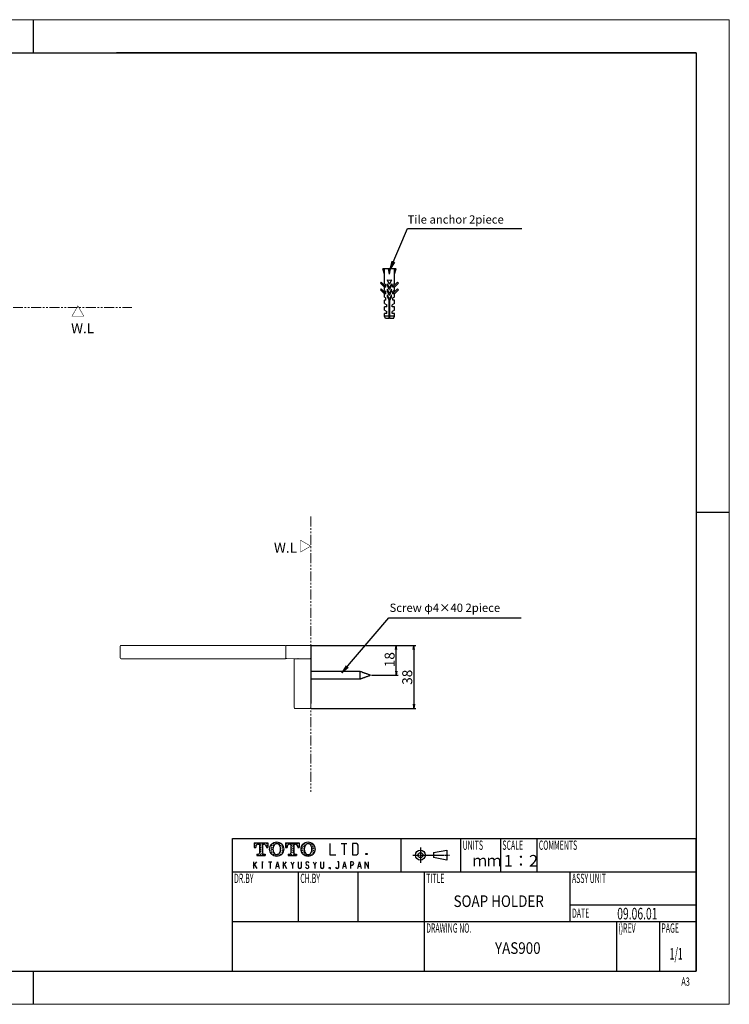
# Model space of a CAD drawing. Extents: x 4820 to 5660, y 1085 to 1679.
# Drawn here: x 5231 to 5660, y 1085 to 1679 of the extents above; entities that cross this region are included whole.
import ezdxf
from ezdxf.enums import TextEntityAlignment as Align

# ---------------------------------------------------------------- set-up
doc = ezdxf.new("R2010")
doc.units = 0
doc.header["$MEASUREMENT"] = 0
for name, pattern in [('AI9-LType1', [5.49998, 3, -0.499996, 0.499996, -0.499996, 0.499996, -0.499996]), ('CENTER', [2, 1.25, -0.25, 0.25, -0.25]), ('PHANTOM', [2.5, 1.25, -0.25, 0.25, -0.25, 0.25, -0.25])]:
    doc.linetypes.add(name, pattern=pattern)
doc.layers.get('0').update_dxf_attribs({"linetype": 'CONTINUOUS'})
doc.layers.get('Defpoints').update_dxf_attribs({"linetype": 'CONTINUOUS'})
doc.layers.add('DRAW1', color=7, linetype='CONTINUOUS')
doc.layers.add('PIC01', color=7, linetype='CONTINUOUS')
doc.layers.add('ビューポート', color=6, linetype='CONTINUOUS', plot=False)
for name, color, linetype, lineweight in [('二点鎖線', 84, 'PHANTOM', 20), ('実線中', 7, 'CONTINUOUS', 35), ('寸法注記', 6, 'CONTINUOUS', 25)]:
    doc.layers.add(name, color=color, linetype=linetype, lineweight=lineweight)
doc.styles.add('BIGFONT', font='txt', dxfattribs={"width": 0.840336, "bigfont": 'bigfont'})
doc.styles.get("Standard").update_dxf_attribs({"font": 'simplex.shx', "bigfont": 'bigfont.shx'})
doc.dimstyles.new('ISO-25', dxfattribs={"dimtxt": 2.5, "dimasz": 2.5, "dimexe": 1.25, "dimexo": 0.625, "dimgap": 1, "dimtad": 1, "dimdec": 1, "dimdsep": 46, "dimtxsty": 'BIGFONT', "dimblk": 'OPEN', "dimcen": 2.5, "dimclrd": 1, "dimclre": 1, "dimclrt": 3, "dimadec": 0, "dimazin": 0, "dimtfac": 1, "dimtdec": 1, "dimtmove": 0, "dimatfit": 0, "dimldrblk": 'OPEN', "dimfxl": 0, "dimarcsym": 0})
doc.dimstyles.new('ｺﾋﾟｰ - ISO-25', dxfattribs={"dimtxt": 2.5, "dimasz": 2.5, "dimexe": 1.25, "dimexo": 0.625, "dimgap": 1, "dimtad": 1, "dimdec": 1, "dimlfac": 0.5, "dimdsep": 46, "dimtxsty": 'BIGFONT', "dimblk": 'OPEN', "dimcen": 2.5, "dimclrd": 1, "dimclre": 1, "dimclrt": 3, "dimadec": 0, "dimazin": 0, "dimtfac": 1, "dimtdec": 1, "dimtmove": 0, "dimatfit": 0, "dimldrblk": 'OPEN', "dimfxl": 0, "dimarcsym": 0})

# ---------------------------------------------------------------- blocks, each defined once
blk = doc.blocks.new('_Open')
at = {"color": 0, "lineweight": -2}
for p, q in [((-1, 0.17), (0, 0)), ((-1, -0.17), (0, 0)), ((0, 0), (-1, 0))]:
    blk.add_line(p, q, dxfattribs=at)
blk = doc.blocks.new('*D195')
at = {"layer": 'Defpoints', "color": 0, "lineweight": 9, "ltscale": 0.1}
for p in [(5406.68, 1301.13), (5406.68, 1263.13), (5469.25, 1263.13)]:
    blk.add_point(p, dxfattribs=at)
at = {"layer": '寸法注記', "color": 1, "lineweight": -2, "ltscale": 0.1}
for p, q in [((5407.31, 1301.13), (5470.5, 1301.13)), ((5469.25, 1298.63), (5469.25, 1265.63)), ((5407.31, 1263.13), (5470.5, 1263.13))]:
    blk.add_line(p, q, dxfattribs=at)
at = {"layer": '寸法注記', "color": 1, "lineweight": -2, "ltscale": 0.1, "xscale": 2.5, "yscale": 2.5, "zscale": 2.5}
for p, rotation in [((5469.25, 1301.13), 90), ((5469.25, 1263.13), 270)]:
    blk.add_blockref('_Open', p, dxfattribs=dict(at, rotation=rotation))
at = {"layer": '寸法注記', "color": 3, "lineweight": 9, "ltscale": 0.1, "insert": (5462.25, 1277.38), "char_height": 6, "attachment_point": 1, "rotation": 90, "style": 'BIGFONT'}
blk.add_mtext('38', dxfattribs=at)
blk = doc.blocks.new('*D196')
at = {"layer": 'Defpoints', "color": 0, "lineweight": 9, "ltscale": 0.1}
for p in [(5406.68, 1301.13), (5458.61, 1301.13), (5442.98, 1283.13)]:
    blk.add_point(p, dxfattribs=at)
at = {"layer": '寸法注記', "color": 1, "lineweight": -2, "ltscale": 0.1}
for p, q in [((5407.31, 1301.13), (5459.86, 1301.13)), ((5458.61, 1285.63), (5458.61, 1298.63)), ((5443.61, 1283.13), (5459.86, 1283.13))]:
    blk.add_line(p, q, dxfattribs=at)
at = {"layer": '寸法注記', "color": 1, "lineweight": -2, "ltscale": 0.1, "xscale": 2.5, "yscale": 2.5, "zscale": 2.5}
for p, rotation in [((5458.61, 1301.13), 90), ((5458.61, 1283.13), 270)]:
    blk.add_blockref('_Open', p, dxfattribs=dict(at, rotation=rotation))
at = {"layer": '寸法注記', "color": 3, "lineweight": 9, "ltscale": 0.1, "insert": (5451.61, 1288.01), "char_height": 6, "attachment_point": 1, "rotation": 90, "style": 'BIGFONT'}
blk.add_mtext('18', dxfattribs=at)

msp = doc.modelspace()

# ---------------------------------------------------------------- linework, layer by layer
at = {"color": 7, "linetype": 'Continuous', "lineweight": 15}
for p, q in [((5292.48, 1301.13), (5296.98, 1301.13)), ((5296.98, 1301.13), (5386.98, 1301.13)), ((5386.98, 1301.13), (5391.48, 1301.13)), ((5392.48, 1301.13), (5406.68, 1301.13)), ((5291.98, 1293.63), (5291.98, 1300.63)), ((5391.98, 1300.63), (5391.98, 1293.63)), ((5406.98, 1300.83), (5406.98, 1300.63)), ((5406.98, 1300.63), (5406.98, 1293.63)), ((5407.03, 1300.38), (5406.98, 1300.38)), ((5407.03, 1299.32), (5407.03, 1300.38)), ((5407.03, 1293.88), (5407.03, 1299.32)), ((5296.98, 1293.13), (5292.48, 1293.13)), ((5386.98, 1293.13), (5296.98, 1293.13)), ((5391.48, 1293.13), (5386.98, 1293.13)), ((5406.68, 1293.13), (5392.48, 1293.18)), ((5396.98, 1266.13), (5396.98, 1292.83)), ((5397.28, 1293.13), (5397.48, 1293.13)), ((5397.48, 1293.13), (5406.68, 1293.13)), ((5398.18, 1293.13), (5398.98, 1293.13)), ((5398.98, 1293.13), (5399.39, 1293.13)), ((5406.98, 1293.88), (5407.03, 1293.88)), ((5406.98, 1293.63), (5406.98, 1293.43)), ((5406.98, 1293.43), (5406.98, 1292.83)), ((5406.98, 1292.83), (5406.98, 1266.13)), ((5436.8, 1285.38), (5406.98, 1285.38)), ((5436.8, 1280.88), (5436.8, 1285.38)), ((5442.98, 1283.13), (5436.8, 1285.38)), ((5436.8, 1280.88), (5442.98, 1283.13)), ((5406.98, 1280.88), (5436.8, 1280.88)), ((5396.98, 1263.63), (5396.98, 1266.13)), ((5406.98, 1266.13), (5406.98, 1263.43)), ((5406.98, 1265.43), (5406.98, 1265.13)), ((5406.98, 1265.43), (5406.98, 1263.43)), ((5406.98, 1265.43), (5406.98, 1264.33)), ((5406.68, 1263.13), (5397.48, 1263.13)), ((5401.82, 1263.13), (5397.63, 1263.13)), ((5406.68, 1263.13), (5401.82, 1263.13)), ((5406.98, 1265.13), (5406.98, 1264.33))]:
    msp.add_line(p, q, dxfattribs=at)
for p, q in [((5406.98, 1300.63), (5406.98, 1293.63)), ((5406.98, 1300.63), (5406.98, 1293.63)), ((5406.98, 1293.63), (5406.98, 1293.43)), ((5406.98, 1293.63), (5406.98, 1293.43)), ((5406.98, 1293.43), (5406.98, 1292.83)), ((5406.98, 1292.83), (5406.98, 1293.43)), ((5406.98, 1292.83), (5406.98, 1266.13)), ((5406.98, 1292.83), (5406.98, 1266.13)), ((5436.8, 1285.38), (5406.98, 1285.38)), ((5436.8, 1280.88), (5436.8, 1285.38)), ((5436.8, 1280.88), (5436.8, 1285.38)), ((5442.98, 1283.13), (5436.8, 1285.38)), ((5436.8, 1280.88), (5442.98, 1283.13)), ((5406.98, 1280.88), (5436.8, 1280.88))]:
    msp.add_line(p, q)
for centre, radius, start, end in [((5292.48, 1300.63), 0.5, 90, 180), ((5391.48, 1300.63), 0.5, 0, 90), ((5392.48, 1300.63), 0.5, 90, 180), ((5406.68, 1300.83), 0.3, 0, 90), ((5292.48, 1293.63), 0.5, 180, 270), ((5391.48, 1293.63), 0.5, 270, 0), ((5392.48, 1293.68), 0.5, 180, 269.8), ((5397.28, 1292.83), 0.3, 90, 180), ((5399.18, 1292.36), 0.8, 75.303, 89.8), ((5406.68, 1293.43), 0.3, 269.8, 0), ((5406.68, 1292.83), 0.3, 0, 90), ((5397.48, 1263.63), 0.5, 180, 270), ((5406.68, 1263.43), 0.3, 270, 0)]:
    msp.add_arc(centre, radius, start, end, dxfattribs=at)
for centre, start, end in [((5406.68, 1293.43), 269.8, 0), ((5406.68, 1293.43), 269.80356, 0), ((5406.68, 1292.83), 0, 90), ((5406.68, 1292.83), 0, 90)]:
    msp.add_arc(centre, 0.3, start, end)
for points in [[(5436.8, 1285.38), (5406.98, 1285.38)], [(5442.98, 1283.13), (5436.8, 1285.38)], [(5436.8, 1280.88), (5442.98, 1283.13)], [(5406.98, 1280.88), (5436.8, 1280.88)]]:
    msp.add_open_spline(points, degree=1)
at = {"layer": 'DRAW1', "color": 0, "linetype": 'Continuous'}
for p, q in [((5239.69, 1658.61), (5239.69, 1678.61)), ((4869.69, 1658.61), (5639.69, 1658.61)), ((5639.69, 1658.61), (5289.69, 1658.61)), ((5639.69, 1658.61), (5639.69, 1104.61)), ((5639.69, 1381.61), (5659.69, 1381.61)), ((5359.69, 1184.61), (5639.69, 1184.61)), ((5359.69, 1104.61), (5359.69, 1184.61)), ((5359.69, 1104.61), (5359.69, 1184.61)), ((5372.86, 1182.1), (5372.86, 1179.3)), ((5372.86, 1182.1), (5381.16, 1182.1)), ((5373.59, 1181.51), (5374.18, 1182.1)), ((5374.91, 1181.49), (5375.53, 1182.1)), ((5376.23, 1181.46), (5376.88, 1182.1)), ((5377.55, 1181.43), (5378.22, 1182.1)), ((5378.87, 1181.41), (5379.57, 1182.1)), ((5380.19, 1181.38), (5380.92, 1182.1)), ((5381.16, 1182.1), (5381.16, 1179.3)), ((5384.15, 1181.3), (5384.96, 1182.11)), ((5385.47, 1181.27), (5386.28, 1182.08)), ((5391.78, 1182.1), (5391.78, 1179.3)), ((5391.78, 1182.1), (5400.08, 1182.1)), ((5400.08, 1182.1), (5400.08, 1179.3)), ((5405.25, 1182.19), (5405.46, 1182.4)), ((5406.57, 1182.16), (5406.63, 1182.22)), ((5461.69, 1164.61), (5461.69, 1184.61)), ((5497.69, 1164.61), (5497.69, 1184.61)), ((5521.69, 1164.61), (5521.69, 1184.61)), ((5543.69, 1164.61), (5543.69, 1184.61)), ((5639.69, 1104.61), (5639.69, 1184.61)), ((5372.86, 1180.79), (5373.11, 1181.03)), ((5372.86, 1179.44), (5373.13, 1179.71)), ((5372.86, 1179.3), (5373.8, 1179.3)), ((5373.62, 1180.19), (5374.43, 1181)), ((5373.8, 1179.6), (5373.8, 1179.3)), ((5375.36, 1181.16), (5376.07, 1181.16)), ((5376.07, 1181.16), (5376.07, 1175.82)), ((5376.26, 1180.14), (5377.07, 1180.95)), ((5376.29, 1178.82), (5377.09, 1179.63)), ((5376.31, 1177.5), (5377.12, 1178.31)), ((5376.34, 1176.18), (5377.15, 1176.99)), ((5377.58, 1180.11), (5377.95, 1180.49)), ((5377.61, 1178.79), (5377.95, 1179.14)), ((5377.63, 1177.47), (5377.95, 1177.79)), ((5377.66, 1176.15), (5377.95, 1176.45)), ((5377.95, 1181.16), (5377.95, 1175.82)), ((5377.95, 1181.16), (5378.66, 1181.16)), ((5379.64, 1180.83), (5379.71, 1180.89)), ((5380.22, 1180.06), (5381.03, 1180.87)), ((5380.22, 1179.6), (5380.22, 1179.3)), ((5380.22, 1179.3), (5381.16, 1179.3)), ((5380.81, 1179.3), (5381.05, 1179.55)), ((5382.02, 1177.82), (5382.4, 1178.2)), ((5382.17, 1179.32), (5382.37, 1179.52)), ((5382.28, 1176.73), (5382.43, 1176.88)), ((5382.86, 1180.01), (5383.67, 1180.81)), ((5382.89, 1178.69), (5383.69, 1179.49)), ((5382.91, 1177.37), (5383.72, 1178.17)), ((5382.94, 1176.05), (5383.75, 1176.85)), ((5384.18, 1179.98), (5384.99, 1180.79)), ((5384.21, 1178.66), (5384.23, 1178.68)), ((5384.23, 1177.34), (5384.26, 1177.37)), ((5384.26, 1176.02), (5384.56, 1176.32)), ((5386.93, 1181.38), (5387.6, 1182.05)), ((5388.11, 1181.22), (5388.72, 1181.82)), ((5388.22, 1175.94), (5389.03, 1176.75)), ((5388.37, 1180.12), (5388.95, 1180.71)), ((5388.68, 1179.09), (5388.98, 1179.39)), ((5388.72, 1177.79), (5389, 1178.07)), ((5389.43, 1181.19), (5389.51, 1181.27)), ((5389.46, 1179.87), (5390.17, 1180.58)), ((5389.49, 1178.55), (5390.3, 1179.36)), ((5389.51, 1177.23), (5390.32, 1178.04)), ((5389.54, 1175.91), (5390.35, 1176.72)), ((5390.81, 1178.52), (5390.93, 1178.65)), ((5391.78, 1179.3), (5392.72, 1179.3)), ((5392.07, 1181.14), (5392.88, 1181.95)), ((5392.1, 1179.82), (5392.91, 1180.62)), ((5392.72, 1179.6), (5392.72, 1179.3)), ((5393.39, 1181.11), (5394.2, 1181.92)), ((5394.28, 1181.16), (5394.99, 1181.16)), ((5394.8, 1181.16), (5395.52, 1181.89)), ((5394.99, 1181.16), (5394.99, 1175.82)), ((5394.99, 1180.02), (5395.55, 1180.57)), ((5394.99, 1178.67), (5395.58, 1179.25)), ((5394.99, 1177.32), (5395.6, 1177.93)), ((5394.99, 1175.98), (5395.63, 1176.61)), ((5396.03, 1181.06), (5396.84, 1181.86)), ((5396.06, 1179.74), (5396.87, 1180.54)), ((5396.09, 1178.42), (5396.87, 1179.2)), ((5396.11, 1177.1), (5396.87, 1177.86)), ((5396.14, 1175.78), (5396.87, 1176.51)), ((5396.87, 1181.16), (5396.87, 1175.82)), ((5396.87, 1181.16), (5397.58, 1181.16)), ((5397.49, 1181.16), (5398.16, 1181.84)), ((5398.67, 1181), (5399.48, 1181.81)), ((5399.09, 1180.07), (5399.51, 1180.49)), ((5399.14, 1179.6), (5399.14, 1179.3)), ((5399.14, 1179.3), (5400.08, 1179.3)), ((5399.99, 1180.98), (5400.08, 1181.07)), ((5400.02, 1179.66), (5400.08, 1179.72)), ((5401.34, 1179.63), (5402.15, 1180.44)), ((5401.37, 1178.31), (5402.18, 1179.12)), ((5401.39, 1176.99), (5402.2, 1177.8)), ((5401.64, 1175.89), (5402.23, 1176.48)), ((5402.63, 1180.92), (5403.44, 1181.73)), ((5402.66, 1179.6), (5403.47, 1180.41)), ((5402.69, 1178.28), (5403.16, 1178.75)), ((5402.72, 1176.96), (5403.18, 1177.42)), ((5402.74, 1175.64), (5403.46, 1176.36)), ((5403.95, 1180.89), (5404.76, 1181.7)), ((5405.8, 1181.39), (5406.08, 1181.68)), ((5406.7, 1180.94), (5407.4, 1181.65)), ((5407.14, 1175.99), (5407.51, 1176.37)), ((5407.27, 1180.17), (5407.43, 1180.33)), ((5407.91, 1180.81), (5408.39, 1181.29)), ((5407.94, 1179.49), (5408.75, 1180.3)), ((5407.97, 1178.17), (5408.78, 1178.98)), ((5408, 1176.85), (5408.8, 1177.66)), ((5408.02, 1175.53), (5408.83, 1176.34)), ((5409.26, 1179.47), (5409.55, 1179.76)), ((5409.29, 1178.15), (5409.85, 1178.71)), ((5409.32, 1176.83), (5409.74, 1177.25)), ((5418.61, 1181.7), (5418.61, 1174.7)), ((5425.39, 1181.7), (5428.89, 1181.7)), ((5427.14, 1181.7), (5427.14, 1174.7)), ((5434.03, 1181.7), (5432.17, 1181.7)), ((5432.17, 1181.7), (5432.17, 1174.7)), ((5435.67, 1176.34), (5435.67, 1180.06)), ((5481.19, 1176.11), (5489.19, 1177.61)), ((5489.19, 1177.61), (5489.19, 1171.61)), ((5372.43, 1170.6), (5372.43, 1166.6)), ((5372.43, 1168.1), (5374.43, 1170.6)), ((5374.51, 1175.24), (5375.49, 1175.24)), ((5374.51, 1175.24), (5374.51, 1174.3)), ((5374.51, 1174.35), (5374.56, 1174.4)), ((5374.51, 1174.3), (5379.51, 1174.3)), ((5375.05, 1174.89), (5375.4, 1175.24)), ((5375.81, 1174.3), (5375.88, 1174.37)), ((5376.37, 1174.86), (5377.18, 1175.67)), ((5377.16, 1174.3), (5377.2, 1174.35)), ((5377.56, 1170.6), (5378.31, 1170.6)), ((5377.69, 1174.83), (5378.2, 1175.34)), ((5377.93, 1166.6), (5377.93, 1170.6)), ((5378.51, 1174.3), (5378.52, 1174.32)), ((5378.53, 1175.24), (5379.51, 1175.24)), ((5379.01, 1174.81), (5379.45, 1175.24)), ((5379.51, 1175.24), (5379.51, 1174.3)), ((5381.43, 1170.6), (5383.43, 1170.6)), ((5382.43, 1170.6), (5382.43, 1166.6)), ((5383.41, 1175.17), (5383.78, 1175.53)), ((5384.29, 1174.7), (5385.1, 1175.51)), ((5385.61, 1174.67), (5385.97, 1175.03)), ((5385.93, 1166.6), (5386.93, 1170.6)), ((5386.3, 1174.02), (5386.44, 1174.16)), ((5386.93, 1174.64), (5387.61, 1175.32)), ((5386.93, 1170.6), (5387.93, 1166.6)), ((5388.25, 1174.62), (5389.06, 1175.43)), ((5390.43, 1170.6), (5390.43, 1166.6)), ((5390.43, 1168.1), (5392.43, 1170.6)), ((5393.43, 1175.24), (5394.41, 1175.24)), ((5393.43, 1175.24), (5393.43, 1174.3)), ((5393.43, 1174.3), (5398.43, 1174.3)), ((5393.53, 1174.51), (5394.26, 1175.24)), ((5394.85, 1174.48), (5395.66, 1175.29)), ((5394.93, 1170.6), (5395.93, 1168.6)), ((5395.93, 1168.6), (5396.93, 1170.6)), ((5396.17, 1174.46), (5396.98, 1175.26)), ((5397.45, 1175.24), (5398.43, 1175.24)), ((5397.49, 1174.43), (5398.3, 1175.24)), ((5398.43, 1175.24), (5398.43, 1174.3)), ((5399.43, 1170.6), (5399.43, 1167.35)), ((5401.43, 1167.35), (5401.43, 1170.6)), ((5403.08, 1174.63), (5403.58, 1175.13)), ((5404.09, 1174.29), (5404.84, 1175.04)), ((5405.41, 1174.27), (5406.22, 1175.08)), ((5406.73, 1174.24), (5407.54, 1175.05)), ((5408.43, 1170.6), (5409.43, 1168.6)), ((5409.43, 1168.6), (5410.43, 1170.6)), ((5412.93, 1170.6), (5412.93, 1167.35)), ((5414.93, 1167.35), (5414.93, 1170.6)), ((5418.61, 1174.7), (5422.11, 1174.7)), ((5423.93, 1170.6), (5423.18, 1170.6)), ((5423.93, 1167.35), (5423.93, 1170.6)), ((5426.43, 1166.6), (5427.43, 1170.6)), ((5427.43, 1170.6), (5428.43, 1166.6)), ((5431.93, 1170.6), (5430.93, 1170.6)), ((5430.93, 1170.6), (5430.93, 1166.6)), ((5432.17, 1174.7), (5434.03, 1174.7)), ((5435.43, 1166.6), (5436.43, 1170.6)), ((5436.43, 1170.6), (5437.43, 1166.6)), ((5439.93, 1166.6), (5439.93, 1170.6)), ((5439.93, 1170.6), (5441.93, 1166.6)), ((5440.26, 1174.91), (5440.26, 1175.57)), ((5440.26, 1175.57), (5441.03, 1175.57)), ((5441.03, 1174.91), (5440.26, 1174.91)), ((5441.03, 1175.57), (5441.03, 1174.91)), ((5441.93, 1166.6), (5441.93, 1170.6)), ((5481.19, 1176.11), (5481.19, 1173.11)), ((5489.19, 1171.61), (5481.19, 1173.11)), ((5359.69, 1164.61), (5639.69, 1164.61)), ((5373.06, 1168.85), (5374.43, 1166.6)), ((5387.62, 1167.85), (5386.25, 1167.85)), ((5391.06, 1168.85), (5392.43, 1166.6)), ((5395.93, 1168.6), (5395.93, 1166.6)), ((5399.69, 1134.61), (5399.69, 1164.61)), ((5409.43, 1168.6), (5409.43, 1166.6)), ((5418.18, 1166.6), (5418.18, 1167.1)), ((5418.18, 1167.1), (5418.68, 1167.1)), ((5418.68, 1167.1), (5418.68, 1166.1)), ((5428.12, 1167.85), (5426.75, 1167.85)), ((5430.93, 1168.6), (5431.93, 1168.6)), ((5435.69, 1134.61), (5435.69, 1164.61)), ((5437.12, 1167.85), (5435.75, 1167.85)), ((5475.69, 1104.61), (5475.69, 1164.61)), ((5563.69, 1134.61), (5563.69, 1164.61)), ((5563.69, 1144.61), (5639.69, 1144.61)), ((5359.69, 1134.61), (5639.69, 1134.61)), ((5591.69, 1104.61), (5591.69, 1134.61)), ((5617.69, 1104.61), (5617.69, 1134.61)), ((4869.69, 1104.61), (5639.69, 1104.61)), ((5239.69, 1084.61), (5239.69, 1104.61)), ((5289.69, 1104.61), (5639.69, 1104.61))]:
    msp.add_line(p, q, dxfattribs=at)
at = {"layer": 'DRAW1', "color": 0, "linetype": 'CENTER'}
for p, q in [((5473.19, 1179.21), (5473.19, 1170.01)), ((5468.59, 1174.61), (5490.79, 1174.61))]:
    msp.add_line(p, q, dxfattribs=at)
at = {"layer": 'DRAW1', "color": 0, "linetype": 'Continuous'}
for radius in [3, 1.5]:
    msp.add_circle((5473.19, 1174.61), radius, dxfattribs=at)
for centre, radius, start, end in [((5386.53, 1177.6), 4.8, 90.71109, 131.57721), ((5386.42, 1177.6), 4.8, 48.42333, 89.28891), ((5405.45, 1177.6), 4.8, 90.71109, 131.57667), ((5405.34, 1177.6), 4.8, 48.42279, 89.28819), ((5375.36, 1179.6), 1.56, 90, 179.99972), ((5378.66, 1179.6), 1.56, 0, 90), ((5386, 1178.2), 4, 131.29673, 228.7032), ((5389.4, 1178.2), 5.2, 159.23616, 200.76369), ((5386.6, 1179.27), 2.2, 93.25242, 159.23633), ((5386.6, 1177.14), 2.2, 200.76348, 266.74757), ((5386.35, 1179.27), 2.2, 20.76367, 86.74599), ((5386.35, 1177.14), 2.2, 273.25402, 339.23652), ((5383.54, 1178.2), 5.2, 339.23655, 20.76361), ((5386.94, 1178.2), 4, 311.2968, 48.70327), ((5394.28, 1179.6), 1.56, 90, 179.99972), ((5397.58, 1179.6), 1.56, 0, 90), ((5404.92, 1178.2), 4, 131.29673, 228.7032), ((5408.32, 1178.2), 5.2, 159.23639, 200.76345), ((5405.52, 1179.27), 2.2, 93.25401, 159.23633), ((5405.52, 1177.14), 2.2, 200.76348, 266.74598), ((5405.27, 1179.27), 2.2, 20.76367, 86.74758), ((5405.27, 1177.14), 2.2, 273.25243, 339.23652), ((5402.46, 1178.2), 5.2, 339.23631, 20.76384), ((5405.86, 1178.2), 4, 311.2968, 48.70327), ((5434.16, 1180.19), 1.51, 354.96621, 95.03379), ((5434.16, 1176.2), 1.51, 264.96621, 5.03379), ((5375.49, 1175.82), 0.58, 270, 0), ((5378.53, 1175.82), 0.58, 179.99925, 270), ((5386.53, 1178.8), 4.8, 228.42273, 269.28891), ((5386.42, 1178.8), 4.8, 270.71109, 311.57673), ((5394.41, 1175.82), 0.58, 270, 0), ((5397.45, 1175.82), 0.58, 179.99925, 270), ((5405.45, 1178.8), 4.8, 228.42327, 269.28891), ((5404.9, 1169.63), 0.966, 87.73328, 174.63764), ((5404.98, 1169.62), 0.98, 13.51927, 92.7408), ((5405.34, 1178.8), 4.8, 270.71109, 311.57727), ((5431.93, 1169.6), 1, 270, 90), ((5400.43, 1167.64), 1.04, 196.26007, 343.73993), ((5405, 1169.66), 1.06, 176.63354, 266.63354), ((5404.99, 1167.72), 1.12, 199.35669, 270.20886), ((5404.86, 1167.53), 1.08, 3.8877, 86.111), ((5405.07, 1167.47), 0.875, 265.26923, 8.42917), ((5413.93, 1167.64), 1.04, 196.26007, 343.73993), ((5422.93, 1167.64), 1.04, 196.26007, 343.73993)]:
    msp.add_arc(centre, radius, start, end, dxfattribs=at)
at = {"layer": 'PIC01', "color": 3, "linetype": 'Continuous'}
for p, q in [((5451.53, 1525), (5450.53, 1528.34)), ((5458.53, 1528.34), (5450.53, 1528.34)), ((5451.53, 1519.34), (5451.53, 1528.34)), ((5454.53, 1525), (5453.91, 1528.34)), ((5454.53, 1525), (5454.53, 1528.34)), ((5454.53, 1525), (5455.16, 1528.34)), ((5457.53, 1525), (5458.53, 1528.34)), ((5457.53, 1519.34), (5457.53, 1528.34)), ((5453.33, 1521.55), (5453.33, 1521.76)), ((5453.33, 1521.76), (5454.53, 1521.41)), ((5454.44, 1519.17), (5453.33, 1521.55)), ((5454.53, 1521.41), (5455.73, 1521.72)), ((5455.73, 1521.55), (5454.62, 1519.17)), ((5455.73, 1521.55), (5455.73, 1521.72)), ((5449.61, 1520.21), (5449.08, 1519.69)), ((5451.53, 1517.24), (5449.08, 1519.69)), ((5449.61, 1516.21), (5449.08, 1515.69)), ((5451.53, 1513.24), (5449.08, 1515.69)), ((5452.43, 1517.39), (5449.61, 1520.21)), ((5452.43, 1513.39), (5449.61, 1516.21)), ((5451.53, 1519.34), (5452.43, 1518.82)), ((5451.53, 1515.24), (5451.53, 1517.24)), ((5452.43, 1517.24), (5451.53, 1517.24)), ((5451.53, 1515.24), (5452.43, 1514.72)), ((5452.43, 1517.24), (5452.43, 1518.82)), ((5452.43, 1513.24), (5452.43, 1514.72)), ((5453.33, 1518.19), (5453.33, 1519.36)), ((5454.44, 1516.98), (5453.33, 1519.36)), ((5454.44, 1515.82), (5453.33, 1518.19)), ((5453.33, 1514.84), (5453.33, 1516)), ((5454.44, 1513.62), (5453.33, 1516)), ((5454.44, 1512.46), (5453.33, 1514.84)), ((5455.73, 1519.36), (5454.62, 1516.98)), ((5455.73, 1518.19), (5454.62, 1515.82)), ((5455.73, 1516), (5454.62, 1513.62)), ((5455.73, 1514.84), (5454.62, 1512.46)), ((5455.73, 1518.19), (5455.73, 1519.36)), ((5455.73, 1514.84), (5455.73, 1516)), ((5459.45, 1520.21), (5456.63, 1517.39)), ((5457.53, 1519.34), (5456.63, 1518.82)), ((5456.63, 1517.24), (5456.63, 1518.82)), ((5457.53, 1517.24), (5456.63, 1517.24)), ((5459.45, 1516.21), (5456.63, 1513.39)), ((5457.53, 1515.24), (5456.63, 1514.72)), ((5456.63, 1513.24), (5456.63, 1514.72)), ((5459.98, 1519.69), (5457.53, 1517.24)), ((5457.53, 1515.24), (5457.53, 1517.24)), ((5459.98, 1515.69), (5457.53, 1513.24)), ((5459.98, 1519.69), (5459.45, 1520.21)), ((5459.98, 1515.69), (5459.45, 1516.21)), ((5451.53, 1511.24), (5451.53, 1513.24)), ((5452.43, 1513.24), (5451.53, 1513.24)), ((5451.53, 1511.24), (5452.43, 1510.72)), ((5451.53, 1507.34), (5451.53, 1509.34)), ((5452.43, 1509.34), (5451.53, 1509.34)), ((5452.43, 1509.34), (5452.43, 1510.72)), ((5454.44, 1510.26), (5453.33, 1512.64)), ((5453.33, 1511.48), (5453.33, 1512.64)), ((5454.33, 1509.34), (5453.33, 1511.48)), ((5454.33, 1498.34), (5454.33, 1509.34)), ((5455.73, 1512.64), (5454.62, 1510.26)), ((5455.73, 1511.48), (5454.73, 1509.34)), ((5454.73, 1498.34), (5454.73, 1509.34)), ((5455.73, 1511.48), (5455.73, 1512.64)), ((5457.53, 1513.24), (5456.63, 1513.24)), ((5457.53, 1511.24), (5456.63, 1510.72)), ((5456.63, 1509.34), (5456.63, 1510.72)), ((5457.53, 1509.34), (5456.63, 1509.34)), ((5457.53, 1511.24), (5457.53, 1513.24)), ((5457.53, 1507.34), (5457.53, 1509.34)), ((5451.53, 1507.34), (5452.93, 1506.53)), ((5451.53, 1503.34), (5451.53, 1505.34)), ((5452.93, 1505.34), (5451.53, 1505.34)), ((5451.53, 1503.34), (5452.93, 1502.53)), ((5452.93, 1505.34), (5452.93, 1506.53)), ((5457.53, 1507.34), (5456.13, 1506.53)), ((5456.13, 1505.34), (5456.13, 1506.53)), ((5457.53, 1505.34), (5456.13, 1505.34)), ((5457.53, 1503.34), (5456.13, 1502.53)), ((5457.53, 1503.34), (5457.53, 1505.34)), ((5452.93, 1501.34), (5451.53, 1501.34)), ((5451.53, 1499.8), (5451.53, 1501.34)), ((5454.33, 1499.8), (5451.53, 1499.8)), ((5452.13, 1498.34), (5451.53, 1499.8)), ((5454.33, 1498.34), (5452.13, 1498.34)), ((5452.93, 1501.34), (5452.93, 1502.53)), ((5457.53, 1499.8), (5454.73, 1499.8)), ((5456.93, 1498.34), (5454.73, 1498.34)), ((5456.13, 1501.34), (5456.13, 1502.53)), ((5457.53, 1501.34), (5456.13, 1501.34)), ((5456.93, 1498.34), (5457.53, 1499.8)), ((5457.53, 1499.8), (5457.53, 1501.34))]:
    msp.add_line(p, q, dxfattribs=at)
for centre in [(5454.53, 1519.22), (5454.53, 1517.02), (5454.53, 1515.86), (5454.53, 1513.66), (5454.53, 1512.5), (5454.53, 1510.31)]:
    msp.add_arc(centre, 0.1, 205, 335, dxfattribs=at)
at = {"layer": 'ビューポート', "color": 1, "lineweight": 9, "ltscale": 0.1}
for p, q in [((4819.69, 1678.61), (5659.69, 1678.61)), ((5659.69, 1084.61), (5659.69, 1678.61)), ((4819.69, 1084.61), (5659.69, 1084.61))]:
    msp.add_line(p, q, dxfattribs=at)
at = {"layer": '二点鎖線', "color": 0, "linetype": 'AI9-LType1', "lineweight": 9, "ltscale": 2}
for p, q in [((4974.28, 1504.91), (5298.97, 1504.91)), ((5406.99, 1378.81), (5406.97, 1212.87))]:
    msp.add_line(p, q, dxfattribs=at)

# ---------------------------------------------------------------- texts
at = {"ltscale": 0.1, "char_height": 6, "attachment_point": 1}
for s, insert, width in [('△\\PW.L', (5262.34, 1505.49), 78.92), ('W.L', (5384.79, 1363.03), 43.181)]:
    msp.add_mtext(s, dxfattribs=dict(at, insert=insert, width=width))
at = {"insert": (5400.77, 1356.93), "char_height": 6, "width": 29.892, "attachment_point": 1, "rotation": 90}
msp.add_mtext('▽', dxfattribs=at)
at = {"layer": 'DRAW1', "color": 0, "linetype": 'Continuous'}
for s, height, width, p in [('UNITS', 5.6, 0.550595, (5498.69, 1177.81)), ('SCALE', 5.6, 0.550595, (5522.69, 1177.81)), ('COMMENTS', 5.6, 0.550595, (5544.69, 1177.81)), ('ｍｍ', 7, 0.907895, (5504.69, 1167.81)), ('DR.BY', 5.6, 0.550595, (5360.69, 1157.81)), ('CH.BY', 5.6, 0.550595, (5400.69, 1157.81)), ('TITLE', 5.6, 0.550595, (5476.69, 1157.81)), ('ASSY UNIT', 5.6, 0.550595, (5564.69, 1157.81)), ('DATE', 5.6, 0.550595, (5564.69, 1136.81)), ('DRAWING NO.', 5.6, 0.550595, (5476.69, 1127.81)), ('()REV', 5.6, 0.550595, (5592.69, 1127.81)), ('PAGE', 5.6, 0.550595, (5618.69, 1127.81)), ('A3', 5, 0.654762, (5630.69, 1095.81))]:
    msp.add_text(s, height=height, dxfattribs=dict(at, width=width)).set_placement(p)
at = {"layer": 'DRAW1', "color": 0, "linetype": 'Continuous', "style": 'BIGFONT', "width": 1.026786}
msp.add_text('1：2', height=7, dxfattribs=at).set_placement((5523.55, 1167.71))
at = {"layer": 'DRAW1', "color": 3, "linetype": 'Continuous', "width": 0.848214}
for s, p in [('SOAP HOLDER', (5520.47, 1146.83)), ('YAS900', (5532, 1118.54))]:
    msp.add_text(s, height=7, dxfattribs=at).set_placement(p, align=Align.MIDDLE_CENTER)
at = {"layer": 'DRAW1', "color": 3, "linetype": 'Continuous'}
for s, width, p in [('09.06.01', 0.654762, (5592.01, 1135.81)), ('1/1', 0.550595, (5623.66, 1111.57))]:
    msp.add_text(s, height=7, dxfattribs=dict(at, width=width)).set_placement(p)
at = {"layer": '二点鎖線', "color": 3, "lineweight": 9, "ltscale": 0.1, "insert": (5465.47, 1560.59), "char_height": 5, "width": 67.2141, "attachment_point": 1}
msp.add_mtext('Tile anchor 2piece', dxfattribs=at)
at = {"layer": '寸法注記', "color": 3, "lineweight": 9, "ltscale": 0.1, "insert": (5454.58, 1326.34), "char_height": 5, "width": 83.075, "attachment_point": 1}
msp.add_mtext('Screw φ4×40 2piece', dxfattribs=at)

# ---------------------------------------------------------------- dimensions: what is measured, and where the dimension line sits
at = {"layer": '寸法注記', "lineweight": 9}
for base, p1, p2, text, picture, middle in [((5469.25, 1263.13), (5406.68, 1301.13), (5406.68, 1263.13), '38', '*D195', (5469.25, 1281.58)), ((5458.61, 1301.13), (5442.98, 1283.13), (5406.68, 1301.13), '18', '*D196', (5458.61, 1291.37))]:
    dim = msp.add_linear_dim(base=base, p1=p1, p2=p2, angle=90, text=text, dimstyle='ｺﾋﾟｰ - ISO-25', override={"dimtxt": 6}, dxfattribs=at)
    dim.commit()
    dim.dimension.update_dxf_attribs({"geometry": picture, "text_midpoint": middle, "dimtype": 160})

# ---------------------------------------------------------------- leaders
at = {"layer": '実線中', "color": 1, "lineweight": 9, "ltscale": 0.1}
msp.add_leader([(5454.86, 1528.11), (5465.51, 1552.56), (5534.43, 1552.56)], dimstyle='ISO-25', override={"dimtxt": 5, "dimasz": 5, "dimclrd": 1, "dimldrblk": 'Open'}, dxfattribs=at)
at = {"layer": '寸法注記', "color": 3, "lineweight": 9, "ltscale": 0.1}
msp.add_leader([(5425.75, 1284.49), (5454.05, 1317.82), (5533.95, 1317.82)], dimstyle='ISO-25', override={"dimtxt": 5, "dimasz": 5, "dimexe": 2, "dimexo": 1, "dimgap": 2, "dimdec": 0}, dxfattribs=at)

doc.saveas('drawing.dxf')
